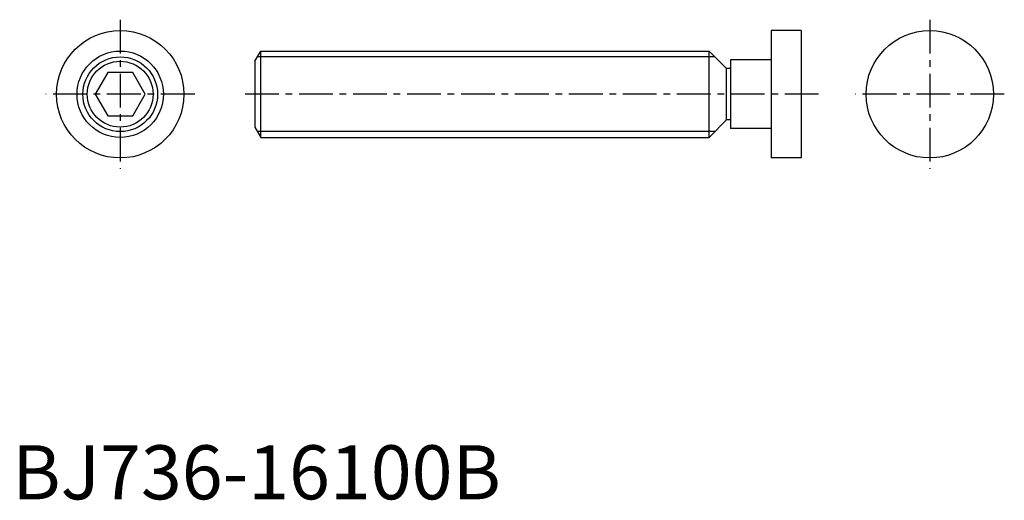
# Model space of a CAD drawing. Extents: x 1 to 184, y 0 to 89.
import ezdxf

# ---------------------------------------------------------------- set-up
doc = ezdxf.new("R2010")
doc.units = 0
doc.header["$LTSCALE"] = 5
doc.header["$MEASUREMENT"] = 0
doc.linetypes.add('CENTER', pattern=[2, 1.25, -0.25, 0.25, -0.25])
doc.layers.get('0').update_dxf_attribs({"linetype": 'CONTINUOUS'})
doc.layers.add('1', color=1, linetype='CENTER')
doc.layers.add('3', color=3, linetype='CONTINUOUS')
doc.styles.add('Standard1', font='ARIAL.TTF')

msp = doc.modelspace()

# ---------------------------------------------------------------- linework, layer by layer
for p, q in [((146.14, 86.8), (140.6, 86.8)), ((140.6, 86.8), (140.6, 63.2)), ((146.14, 86.8), (146.14, 63.2)), ((44.924, 81.094744), (46.024, 83)), ((46.024, 67), (46.024, 83)), ((46.024, 83), (129.1, 83)), ((132.35, 79.75), (129.1, 83)), ((129.1, 67), (129.1, 83)), ((44.924, 81.094744), (44.924, 68.905256)), ((140.6, 81.35), (133.06, 81.35)), ((133.06, 81.35), (133.06, 68.65)), ((17.690599, 79), (15.381198, 75)), ((22.309401, 79), (17.690599, 79)), ((24.618802, 75), (22.309401, 79)), ((133.06, 79.75), (132.35, 79.75)), ((132.35, 70.25), (132.35, 79.75)), ((15.381198, 75), (17.690599, 71)), ((22.309401, 71), (24.618802, 75)), ((17.690599, 71), (22.309401, 71)), ((132.35, 70.25), (129.1, 67)), ((133.06, 70.25), (132.35, 70.25)), ((44.924, 68.905256), (46.024, 67)), ((140.6, 68.65), (133.06, 68.65)), ((46.024, 67), (129.1, 67)), ((146.14, 63.2), (140.6, 63.2))]:
    msp.add_line(p, q)
for centre, radius in [((20, 75), 11.8), ((170, 75), 11.8), ((20, 75), 8), ((20, 75), 6.094744)]:
    msp.add_circle(centre, radius)
at = {"layer": '1'}
for p, q in [((20, 88.8), (20, 61.2)), ((170, 88.8), (170, 61.2)), ((33.8, 75), (6.2, 75)), ((149.39047, 75), (41.924, 75)), ((183.8, 75), (156.2, 75))]:
    msp.add_line(p, q, dxfattribs=at)
at = {"layer": '3'}
for p, q in [((130.1825, 81.9175), (45.399018, 81.9175)), ((130.1825, 68.0825), (45.399018, 68.0825))]:
    msp.add_line(p, q, dxfattribs=at)
msp.add_circle((20, 75), 6.9175, dxfattribs=at)

# ---------------------------------------------------------------- texts
at = {"color": 3, "style": 'Standard1'}
msp.add_text('BJ736-16100B', height=10, dxfattribs=at).set_placement((0, 0))

doc.saveas('drawing.dxf')
